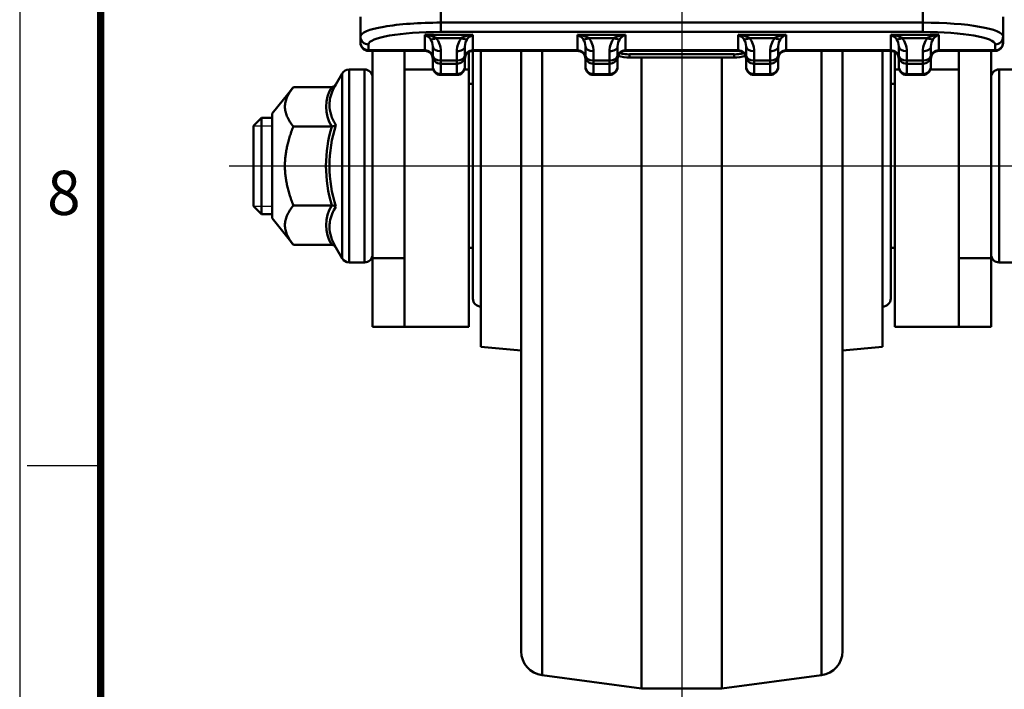
# Model space of a CAD drawing. Units: millimetres. Extents: x 0 to 1089, y 0 to 735.
# Drawn here: x 563 to 685, y 136 to 220 of the extents above; entities that cross this region are included whole.
import ezdxf
from ezdxf.enums import TextEntityAlignment as Align

# ---------------------------------------------------------------- set-up
doc = ezdxf.new("R2010")
doc.units = ezdxf.units.MM
doc.header["$LTSCALE"] = 0.5
doc.layers.get('0').update_dxf_attribs({"color": 3})
doc.layers.add('AM_VIS', color=3, linetype='Continuous', lineweight=50)
doc.styles.add('SECTION', font='monosi.ttf', dxfattribs={"height": 3})

# ---------------------------------------------------------------- blocks, each defined once
blk = doc.blocks.new('FORMAT-홈피용-VER')
at = {"color": 8}
blk.add_line((10.5, 89.5), (15.5, 89.5), dxfattribs=at)
at = {"color": 5}
blk.add_lwpolyline([(10, 391), (10, 10), (287, 10), (287, 391)], close=True, dxfattribs=at)
at = {"const_width": 0.5}
blk.add_lwpolyline([(15.5, 385.5), (15.5, 15.5), (281.5, 15.5), (281.5, 385.5)], close=True, dxfattribs=at)
at = {"color": 8, "style": 'SECTION'}
blk.add_text('8', height=3, dxfattribs=at).set_placement((13, 108), align=Align.MIDDLE_CENTER)

msp = doc.modelspace()

# ---------------------------------------------------------------- linework, layer by layer
at = {"color": 1}
for p, q in [((645.25, 341.18), (645.25, 131.39)), ((591.92, 206.35), (594.25, 206.35)), ((588.9, 201.35), (701.94, 201.35)), ((591.92, 196.35), (594.25, 196.35))]:
    msp.add_line(p, q, dxfattribs=at)
at = {"layer": 'AM_VIS'}
for p, q in [((615.25, 219.17), (615.25, 221.64)), ((675.25, 221.64), (675.25, 219.17)), ((605.25, 219.9), (605.25, 217.44)), ((685.25, 217.44), (685.25, 219.9)), ((675.25, 219.17), (615.25, 219.17)), ((615.25, 218.02), (615.25, 219.17)), ((675.25, 218.02), (675.25, 219.17)), ((605.25, 217.44), (605.25, 216.72)), ((619.25, 217.67), (613.25, 217.67)), ((613.25, 217.67), (613.25, 215.73)), ((614.66, 217.26), (617.83, 217.26)), ((615.25, 218.02), (675.25, 218.02)), ((619.25, 215.73), (619.25, 217.67)), ((638.25, 217.67), (632.25, 217.67)), ((632.25, 217.67), (632.25, 215.73)), ((633.66, 217.26), (636.83, 217.26)), ((638.25, 215.73), (638.25, 217.67)), ((658.25, 217.67), (652.25, 217.67)), ((652.25, 217.67), (652.25, 215.73)), ((653.66, 217.26), (656.83, 217.26)), ((658.25, 215.73), (658.25, 217.67)), ((677.25, 217.67), (671.25, 217.67)), ((671.25, 217.67), (671.25, 215.73)), ((672.66, 217.26), (675.83, 217.26)), ((677.25, 215.73), (677.25, 217.67)), ((685.25, 216.72), (685.25, 217.44)), ((605.25, 216.66), (605.25, 216.72)), ((606.25, 215.73), (606.25, 216.45)), ((606.25, 215.73), (606.25, 215.66)), ((613.25, 215.73), (606.25, 215.73)), ((613.25, 215.66), (613.25, 215.73)), ((614.25, 216.19), (614.25, 215.04)), ((618.25, 215.04), (618.25, 216.19)), ((632.25, 215.73), (619.25, 215.73)), ((619.25, 215.73), (619.25, 215.66)), ((632.25, 215.66), (632.25, 215.73)), ((633.25, 216.19), (633.25, 215.04)), ((637.25, 215.04), (637.25, 216.19)), ((652.25, 215.73), (638.25, 215.73)), ((638.25, 215.73), (638.25, 215.66)), ((652.25, 215.66), (652.25, 215.73)), ((653.25, 216.19), (653.25, 215.04)), ((657.25, 215.04), (657.25, 216.19)), ((658.25, 215.73), (658.25, 215.66)), ((671.25, 215.73), (658.25, 215.73)), ((671.25, 215.66), (671.25, 215.73)), ((672.25, 216.19), (672.25, 215.04)), ((676.25, 215.04), (676.25, 216.19)), ((684.25, 215.73), (677.25, 215.73)), ((677.25, 215.73), (677.25, 215.66)), ((684.25, 216.45), (684.25, 215.73)), ((684.25, 215.66), (684.25, 215.73)), ((685.25, 216.72), (685.25, 216.66)), ((606.25, 215.66), (613.25, 215.66)), ((606.75, 215.66), (606.75, 189.88)), ((610.75, 189.88), (610.75, 215.66)), ((614.25, 215.04), (614.25, 213.76)), ((615.25, 214.46), (615.25, 215.62)), ((617.25, 215.62), (617.25, 214.46)), ((618.25, 213.76), (618.25, 215.04)), ((618.75, 213.35), (618.75, 215.52)), ((619.25, 184.85), (619.25, 215.66)), ((619.25, 215.66), (632.25, 215.66)), ((620.25, 178.85), (620.25, 215.66)), ((625.25, 140.98), (625.25, 215.66)), ((627.85, 215.66), (627.85, 138)), ((633.25, 215.04), (633.25, 213.76)), ((634.25, 214.46), (634.25, 215.62)), ((636.25, 215.62), (636.25, 214.46)), ((637.25, 213.76), (637.25, 215.04)), ((638.25, 215.66), (652.25, 215.66)), ((638.75, 215.23), (651.75, 215.23)), ((638.75, 214.83), (638.75, 215.23)), ((638.75, 214.83), (651.75, 214.83)), ((640.25, 136.35), (640.25, 214.83)), ((650.25, 136.35), (650.25, 214.83)), ((651.75, 215.23), (651.75, 214.83)), ((653.25, 215.04), (653.25, 213.76)), ((654.25, 214.46), (654.25, 215.62)), ((656.25, 215.62), (656.25, 214.46)), ((657.25, 213.76), (657.25, 215.04)), ((658.25, 215.66), (671.25, 215.66)), ((662.64, 138), (662.64, 215.66)), ((665.25, 215.66), (665.25, 140.98)), ((670.25, 178.85), (670.25, 215.66)), ((671.25, 184.85), (671.25, 215.66)), ((671.75, 213.35), (671.75, 215.52)), ((672.25, 215.04), (672.25, 213.76)), ((673.25, 214.46), (673.25, 215.62)), ((675.25, 215.62), (675.25, 214.46)), ((676.25, 213.76), (676.25, 215.04)), ((677.25, 215.66), (684.25, 215.66)), ((679.75, 215.66), (679.75, 189.88)), ((683.75, 215.66), (683.75, 189.88)), ((603.83, 213.35), (603.83, 189.35)), ((605.75, 213.35), (603.83, 213.35)), ((605.75, 189.35), (605.75, 213.35)), ((610.75, 213.35), (614.3, 213.35)), ((614.25, 213.66), (614.25, 213.76)), ((617.25, 214.46), (615.25, 214.46)), ((615.25, 214.05), (615.25, 214.46)), ((615.25, 214.05), (617.25, 214.05)), ((615.25, 212.78), (615.25, 214.05)), ((617.25, 214.46), (617.25, 214.05)), ((617.25, 214.05), (617.25, 212.78)), ((618.2, 213.35), (618.75, 213.35)), ((618.25, 213.76), (618.25, 213.66)), ((618.75, 213.35), (618.75, 181.35)), ((633.25, 213.66), (633.25, 213.76)), ((636.25, 214.46), (634.25, 214.46)), ((634.25, 214.05), (634.25, 214.46)), ((634.25, 212.78), (634.25, 214.05)), ((634.25, 214.05), (636.25, 214.05)), ((636.25, 214.46), (636.25, 214.05)), ((636.25, 214.05), (636.25, 212.78)), ((637.25, 213.76), (637.25, 213.66)), ((653.25, 213.66), (653.25, 213.76)), ((654.25, 214.05), (654.25, 214.46)), ((656.25, 214.46), (654.25, 214.46)), ((654.25, 212.78), (654.25, 214.05)), ((654.25, 214.05), (656.25, 214.05)), ((656.25, 214.46), (656.25, 214.05)), ((656.25, 214.05), (656.25, 212.78)), ((657.25, 213.76), (657.25, 213.66)), ((671.75, 213.35), (671.75, 181.35)), ((671.75, 213.35), (672.3, 213.35)), ((672.25, 213.66), (672.25, 213.76)), ((675.25, 214.46), (673.25, 214.46)), ((673.25, 214.05), (673.25, 214.46)), ((673.25, 212.78), (673.25, 214.05)), ((673.25, 214.05), (675.25, 214.05)), ((675.25, 214.46), (675.25, 214.05)), ((675.25, 214.05), (675.25, 212.78)), ((676.2, 213.35), (679.75, 213.35)), ((676.25, 213.76), (676.25, 213.66)), ((684.75, 213.35), (684.75, 189.35)), ((684.75, 213.35), (686.67, 213.35)), ((602.19, 211.49), (602.96, 212.85)), ((602.96, 189.85), (602.96, 212.85)), ((617.25, 212.78), (615.25, 212.78)), ((615.25, 212.78), (615.25, 212.66)), ((617.25, 212.66), (615.25, 212.66)), ((617.25, 212.66), (617.25, 212.78)), ((636.25, 212.78), (634.25, 212.78)), ((634.25, 212.78), (634.25, 212.66)), ((636.25, 212.66), (634.25, 212.66)), ((636.25, 212.66), (636.25, 212.78)), ((654.25, 212.78), (654.25, 212.66)), ((656.25, 212.78), (654.25, 212.78)), ((654.25, 212.66), (656.25, 212.66)), ((656.25, 212.66), (656.25, 212.78)), ((675.25, 212.78), (673.25, 212.78)), ((673.25, 212.78), (673.25, 212.66)), ((673.25, 212.66), (675.25, 212.66)), ((675.25, 212.66), (675.25, 212.78)), ((594.25, 207.85), (596.9, 211.16)), ((601.67, 211.16), (596.9, 211.16)), ((619.25, 211.55), (618.75, 211.55)), ((671.75, 211.55), (671.25, 211.55)), ((591.92, 206.35), (592.92, 207.35)), ((592.92, 207.35), (592.92, 195.35)), ((594.25, 207.35), (592.92, 207.35)), ((594.25, 207.85), (594.25, 194.85)), ((591.92, 196.35), (591.92, 206.35)), ((601.67, 206.26), (596.9, 206.26)), ((591.92, 196.35), (592.92, 195.35)), ((601.67, 196.44), (596.9, 196.44)), ((594.25, 195.35), (592.92, 195.35)), ((594.25, 194.85), (596.9, 191.53)), ((601.67, 191.53), (596.9, 191.53)), ((602.19, 191.2), (602.96, 189.85)), ((619.25, 191.15), (618.75, 191.15)), ((671.75, 191.15), (671.25, 191.15)), ((605.75, 189.35), (603.83, 189.35)), ((610.75, 189.88), (606.75, 189.88)), ((606.75, 181.35), (606.75, 189.88)), ((610.75, 189.88), (610.75, 181.35)), ((610.75, 189.88), (610.75, 181.35)), ((683.75, 189.88), (679.75, 189.88)), ((679.75, 181.35), (679.75, 189.88)), ((679.75, 189.88), (679.75, 181.35)), ((683.75, 181.35), (683.75, 189.88)), ((684.75, 189.35), (686.67, 189.35)), ((610.75, 181.35), (606.75, 181.35)), ((610.75, 181.35), (618.75, 181.35)), ((671.75, 181.35), (679.75, 181.35)), ((683.75, 181.35), (679.75, 181.35)), ((620.25, 178.85), (625.25, 178.4)), ((670.25, 178.85), (665.25, 178.4)), ((627.85, 138), (640.25, 136.35)), ((662.64, 138), (650.25, 136.35)), ((640.25, 136.35), (650.25, 136.35))]:
    msp.add_line(p, q, dxfattribs=at)
for centre, radius, start, end in [((606.25, 216.66), 1, 180, 270), ((684.25, 216.66), 1, 270, 0), ((613.25, 214.66), 1, 0, 90), ((619.25, 214.66), 1, 90, 180), ((632.25, 214.66), 1, 0, 90), ((638.25, 214.66), 1, 90, 180), ((652.25, 214.66), 1, 0, 90), ((658.25, 214.66), 1, 90, 180), ((671.25, 214.66), 1, 0, 90), ((677.25, 214.66), 1, 90, 180), ((603.83, 212.35), 1, 90, 150.2551), ((605.75, 212.35), 1, 0, 90), ((615.25, 213.66), 1, 180, 270), ((617.25, 213.66), 1, 270, 0), ((634.25, 213.66), 1, 180, 270), ((636.25, 213.66), 1, 270, 0), ((654.25, 213.66), 1, 180, 270), ((656.25, 213.66), 1, 270, 0), ((673.25, 213.66), 1, 180, 270), ((675.25, 213.66), 1, 270, 0), ((684.75, 212.35), 1, 90, 180), ((605.59, 208.71), 4.62, 147.9054, 212.0537), ((618.3, 201.35), 17.34, 163.5532, 196.4322), ((618.12, 201.35), 16.72, 162.3348, 197.6473), ((605.59, 193.99), 4.62, 147.9054, 212.0537), ((605.75, 190.35), 1, 270, 0), ((684.75, 190.35), 1, 180, 270), ((603.83, 190.35), 1, 209.7449, 270), ((620.25, 184.85), 1, 180, 270), ((670.25, 184.85), 1, 270, 0), ((628.25, 140.98), 3, 180, 262.4054), ((662.25, 140.98), 3, 277.5946, 0)]:
    msp.add_arc(centre, radius, start, end, dxfattribs=at)
for centre, major_axis, ratio, start_param, end_param in [((615.25, 217.44), (10, 0), 0.173648, 1.570796, 3.141593), ((675.25, 217.44), (10, 0), 0.173648, 0, 1.570796), ((606.25, 217.44), (1, 0), 0.984808, 3.141593, 4.712389), ((615.25, 216.45), (-9, 0), 0.173648, 4.712389, 6.283185), ((613.25, 216.69), (2, -0.23), 0.487567, 0.841047, 1.626445), ((613.25, 216.69), (0.78, -0.888), 0.705723, 1.462326, 2.247724), ((614.66, 217.83), (0.757, 0.653), 0.468323, 3.281014, 4.328211), ((613.25, 216.19), (0, 1.33), 0.750692, 4.712389, 5.497787), ((613.25, 215.62), (0, 2.32), 0.863218, 4.712389, 5.497787), ((619.25, 215.62), (0, 2.32), 0.863218, 0.785398, 1.570796), ((619.25, 216.69), (-2, -0.23), 0.487567, 4.65674, 5.442138), ((617.83, 217.83), (-0.757, 0.653), 0.468323, 1.954974, 3.002172), ((619.25, 216.19), (0, 1.33), 0.750692, 0.785398, 1.570796), ((619.25, 216.69), (0.78, 0.888), 0.705723, 0.893868, 1.679266), ((632.25, 216.69), (2, -0.23), 0.487567, 0.841047, 1.626445), ((632.25, 216.69), (0.78, -0.888), 0.705723, 1.462326, 2.247724), ((633.66, 217.83), (0.757, 0.653), 0.468323, 3.281014, 4.328211), ((632.25, 216.19), (0, 1.33), 0.750692, 4.712389, 5.497787), ((632.25, 215.62), (0, 2.32), 0.863218, 4.712389, 5.497787), ((638.25, 215.62), (0, 2.32), 0.863218, 0.785398, 1.570796), ((638.25, 216.69), (-2, -0.23), 0.487567, 4.65674, 5.442138), ((636.83, 217.83), (-0.757, 0.653), 0.468323, 1.954974, 3.002172), ((638.25, 216.19), (0, 1.33), 0.750692, 0.785398, 1.570796), ((638.25, 216.69), (0.78, 0.888), 0.705723, 0.893868, 1.679266), ((652.25, 216.69), (2, -0.23), 0.487567, 0.841047, 1.626445), ((652.25, 216.69), (0.78, -0.888), 0.705723, 1.462326, 2.247724), ((653.66, 217.83), (0.757, 0.653), 0.468323, 3.281014, 4.328211), ((652.25, 216.19), (0, 1.33), 0.750692, 4.712389, 5.497787), ((652.25, 215.62), (0, 2.32), 0.863218, 4.712389, 5.497787), ((658.25, 215.62), (0, 2.32), 0.863218, 0.785398, 1.570796), ((658.25, 216.69), (-2, -0.23), 0.487567, 4.65674, 5.442138), ((656.83, 217.83), (-0.757, 0.653), 0.468323, 1.954974, 3.002172), ((658.25, 216.19), (0, 1.33), 0.750692, 0.785398, 1.570796), ((658.25, 216.69), (0.78, 0.888), 0.705723, 0.893868, 1.679266), ((671.25, 216.69), (2, -0.23), 0.487567, 0.841047, 1.626445), ((671.25, 216.69), (0.78, -0.888), 0.705723, 1.462326, 2.247724), ((672.66, 217.83), (0.757, 0.653), 0.468323, 3.281014, 4.328211), ((671.25, 216.19), (0, 1.33), 0.750692, 4.712389, 5.497787), ((671.25, 215.62), (0, 2.32), 0.863218, 4.712389, 5.497787), ((675.25, 216.45), (-9, 0), 0.173648, 3.141593, 4.712389), ((677.25, 215.62), (0, 2.32), 0.863218, 0.785398, 1.570796), ((677.25, 216.69), (-2, -0.23), 0.487567, 4.65674, 5.442138), ((675.83, 217.83), (-0.757, 0.653), 0.468323, 1.954974, 3.002172), ((677.25, 216.19), (0, 1.33), 0.750692, 0.785398, 1.570796), ((677.25, 216.69), (0.78, 0.888), 0.705723, 0.893868, 1.679266), ((684.25, 217.44), (-1, 0), 0.984808, 1.570796, 3.141593), ((606.25, 216.72), (1, 0), 0.984808, 3.141593, 4.712389), ((613.25, 214.75), (-1, 0), 0.984808, 3.141593, 4.712389), ((615.25, 216.19), (-1, 0), 0.573576, 0, 1.570796), ((617.25, 216.19), (-1, 0), 0.573576, 1.570796, 3.141593), ((619.25, 214.75), (1, 0), 0.984808, 1.570796, 3.141593), ((632.25, 214.75), (-1, 0), 0.984808, 3.141593, 4.712389), ((634.25, 216.19), (-1, 0), 0.573576, 0, 1.570796), ((636.25, 216.19), (-1, 0), 0.573576, 1.570796, 3.141593), ((638.25, 214.75), (1, 0), 0.984808, 1.570796, 3.141593), ((652.25, 214.75), (-1, 0), 0.984808, 3.141593, 4.712389), ((654.25, 216.19), (-1, 0), 0.573576, 0, 1.570796), ((656.25, 216.19), (-1, 0), 0.573576, 1.570796, 3.141593), ((658.25, 214.75), (1, 0), 0.984808, 1.570796, 3.141593), ((671.25, 214.75), (-1, 0), 0.984808, 3.141593, 4.712389), ((673.25, 216.19), (-1, 0), 0.573576, 0, 1.570796), ((675.25, 216.19), (-1, 0), 0.573576, 1.570796, 3.141593), ((677.25, 214.75), (-1, 0), 0.984808, 4.712389, 6.283185), ((684.25, 216.72), (-1, 0), 0.984808, 1.570796, 3.141593), ((615.25, 215.04), (1, 0), 0.573576, 3.141593, 4.712389), ((615.25, 215.04), (1, 0), 0.984808, 3.141593, 4.712389), ((617.25, 215.04), (1, 0), 0.573576, 4.712389, 6.283185), ((617.25, 215.04), (1, 0), 0.984808, 4.712389, 6.283185), ((634.25, 215.04), (1, 0), 0.573576, 3.141593, 4.712389), ((634.25, 215.04), (1, 0), 0.984808, 3.141593, 4.712389), ((636.25, 215.04), (1, 0), 0.573576, 4.712389, 6.283185), ((636.25, 215.04), (1, 0), 0.984808, 4.712389, 6.283185), ((638.75, 219.56), (5, 0), 0.945404, 4.422844, 4.712389), ((638.75, 219.95), (-5, 0), 0.945404, 1.327076, 1.570796), ((651.75, 219.95), (-5, 0), 0.945404, 1.570796, 1.814517), ((651.75, 219.56), (5, 0), 0.945404, 4.712389, 5.001934), ((654.25, 215.04), (1, 0), 0.573576, 3.141593, 4.712389), ((654.25, 215.04), (1, 0), 0.984808, 3.141593, 4.712389), ((656.25, 215.04), (1, 0), 0.573576, 4.712389, 6.283185), ((656.25, 215.04), (1, 0), 0.984808, 4.712389, 6.283185), ((673.25, 215.04), (1, 0), 0.573576, 3.141593, 4.712389), ((673.25, 215.04), (1, 0), 0.984808, 3.141593, 4.712389), ((675.25, 215.04), (1, 0), 0.573576, 4.712389, 6.283185), ((675.25, 215.04), (1, 0), 0.984808, 4.712389, 6.283185), ((615.25, 213.76), (1, 0), 0.984808, 3.141593, 4.712389), ((617.25, 213.76), (1, 0), 0.984808, 4.712389, 6.283185), ((634.25, 213.76), (1, 0), 0.984808, 3.141593, 4.712389), ((636.25, 213.76), (1, 0), 0.984808, 4.712389, 6.283185), ((654.25, 213.76), (1, 0), 0.984808, 3.141593, 4.712389), ((656.25, 213.76), (1, 0), 0.984808, 4.712389, 6.283185), ((673.25, 213.76), (1, 0), 0.984808, 3.141593, 4.712389), ((675.25, 213.76), (1, 0), 0.984808, 4.712389, 6.283185)]:
    msp.add_ellipse(centre, major_axis=major_axis, ratio=ratio, start_param=start_param, end_param=end_param, dxfattribs=at)
for points in [[(596.9, 211.16), (594.94, 208.71), (596.9, 206.26)], [(596.9, 206.26), (594.94, 201.35), (596.9, 196.44)], [(596.9, 196.44), (594.94, 193.99), (596.9, 191.53)]]:
    msp.add_rational_spline(points, [1.09200380032, 1.26093737615, 1.09200380032], degree=2, dxfattribs=at)
for points, knots in [([(602.19, 206.42), (601.94, 206.84), (601.73, 207.26), (601.46, 208.1), (601.39, 208.51), (601.39, 209.14), (601.41, 209.35), (601.5, 209.89), (601.6, 210.22), (601.85, 210.87), (602.01, 211.18), (602.19, 211.49)], [5.004105, 5.004105, 5.004105, 5.004105, 7.706403, 7.706403, 10.275204, 10.275204, 11.559604, 11.559604, 13.614645, 13.614645, 15.546303, 15.546303, 15.546303, 15.546303]), ([(602.19, 211.49), (602.19, 211.49), (602.19, 211.49), (602.15, 211.43), (602.1, 211.37), (601.99, 211.27), (601.93, 211.23), (601.8, 211.18), (601.73, 211.16), (601.67, 211.16)], [-0.0012053, -0.0012053, -0.0012053, -0.0012053, 0, 0, 0.2249269, 0.2249269, 0.4517818, 0.4517818, 0.6401828, 0.6401828, 0.6401828, 0.6401828]), ([(602.19, 206.42), (602.19, 206.42), (602.19, 206.42), (602.15, 206.39), (602.1, 206.36), (601.99, 206.31), (601.93, 206.29), (601.8, 206.26), (601.73, 206.26), (601.67, 206.26)], [-0.6379453, -0.6379453, -0.6379453, -0.6379453, -0.6367465, -0.6367465, -0.4130269, -0.4130269, -0.1873897, -0.1873897, 0, 0, 0, 0]), ([(602.19, 191.21), (601.94, 191.64), (601.73, 192.08), (601.46, 192.93), (601.39, 193.35), (601.39, 193.98), (601.41, 194.19), (601.5, 194.72), (601.6, 195.05), (601.85, 195.68), (602.01, 195.98), (602.19, 196.28)], [5.004105, 5.004105, 5.004105, 5.004105, 7.706403, 7.706403, 10.275204, 10.275204, 11.559604, 11.559604, 13.614645, 13.614645, 15.546303, 15.546303, 15.546303, 15.546303]), ([(602.19, 196.28), (602.19, 196.28), (602.19, 196.28), (602.15, 196.31), (602.1, 196.34), (601.99, 196.39), (601.93, 196.41), (601.8, 196.44), (601.73, 196.44), (601.67, 196.44)], [-0.0012053, -0.0012053, -0.0012053, -0.0012053, 0, 0, 0.2249272, 0.2249272, 0.451782, 0.451782, 0.6401828, 0.6401828, 0.6401828, 0.6401828]), ([(602.19, 191.2), (602.19, 191.21), (602.19, 191.21), (602.15, 191.27), (602.1, 191.33), (601.99, 191.43), (601.93, 191.47), (601.8, 191.52), (601.73, 191.53), (601.67, 191.53)], [-0.0012053, -0.0012053, -0.0012053, -0.0012053, 0, 0, 0.2249269, 0.2249269, 0.4517818, 0.4517818, 0.6401828, 0.6401828, 0.6401828, 0.6401828])]:
    msp.add_open_spline(points, degree=3, knots=knots, dxfattribs=at)

# ---------------------------------------------------------------- block references
at = {"xscale": 1.833337686464461, "yscale": 1.833337686464461, "zscale": 1.833337686464488}
msp.add_blockref('FORMAT-홈피용-VER', (544.5, 0), dxfattribs=at)

doc.saveas('drawing.dxf')
